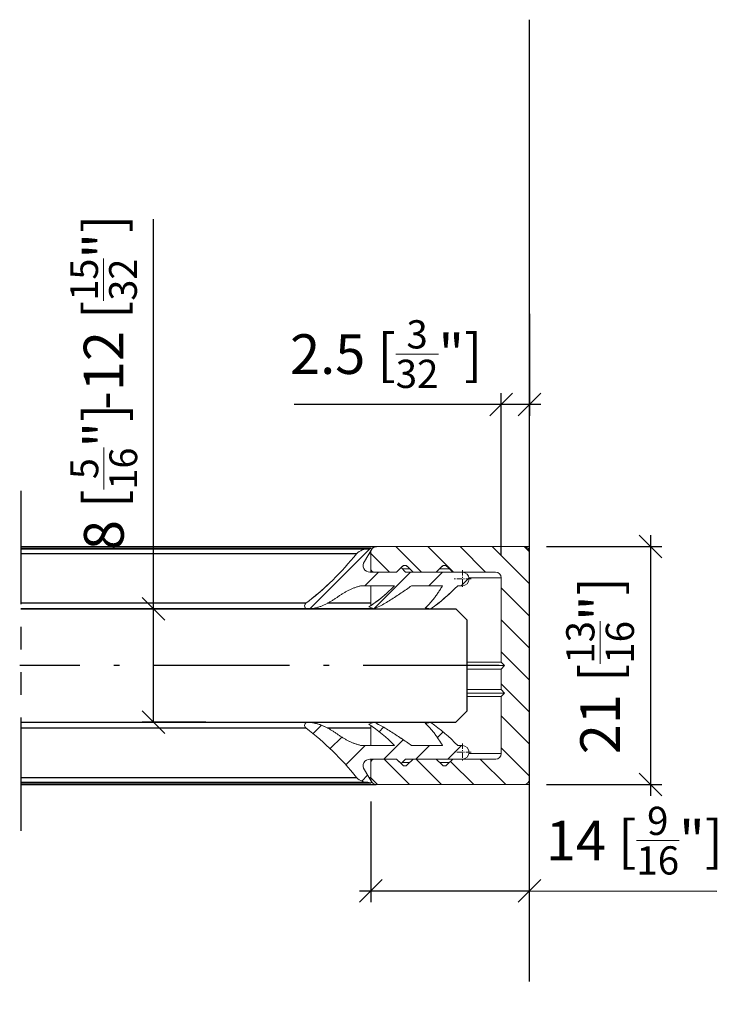
# Model space of a CAD drawing. Extents: x 2 to 276, y 39 to 153.
# Drawn here: x 214 to 276, y 48 to 135 of the extents above; entities that cross this region are included whole.
import ezdxf

# ---------------------------------------------------------------- set-up
doc = ezdxf.new("R2010")
doc.units = 0
doc.linetypes.add('DASHDOT', pattern=[18.5, 12, -3, 0.5, -3])
doc.linetypes.add('PHANTOM', pattern=[20, 10, -2, 2, -2, 2, -2])
doc.layers.get('0').update_dxf_attribs({"linetype": 'CONTINUOUS'})
doc.layers.get('Defpoints').update_dxf_attribs({"linetype": 'CONTINUOUS'})
for name, color, linetype, lineweight in [('Hawa1', 2, 'CONTINUOUS', 0), ('Hawa2', 9, 'CONTINUOUS', 0), ('Hawa4', 4, 'CONTINUOUS', 0)]:
    doc.layers.add(name, color=color, linetype=linetype, lineweight=lineweight)
doc.layers.add('Hawa5', color=1, linetype='CONTINUOUS')
doc.layers.add('Hawa6', color=3, linetype='CONTINUOUS')
doc.styles.add('Beschlag', font='arial.ttf', dxfattribs={"width": 0.9})
doc.dimstyles.new('HAWA-Strich', dxfattribs={"dimtxt": 3.5, "dimasz": 2, "dimexe": 1, "dimexo": 2, "dimgap": 1, "dimtad": 1, "dimdec": 1, "dimdsep": 46, "dimtxsty": 'Beschlag', "dimblk1": 'OBLIQUE', "dimblk2": 'OBLIQUE', "dimsah": 1, "dimcen": 0, "dimdle": 1, "dimclrd": 256, "dimclre": 256, "dimclrt": 256, "dimadec": 1, "dimazin": 2, "dimtfac": 0.711429, "dimtdec": 1, "dimtmove": 0, "dimatfit": 3, "dimldrblk": 'OBLIQUE', "dimfxl": 1, "dimtolj": 1, "dimarcsym": 0})

# ---------------------------------------------------------------- blocks, each defined once
blk = doc.blocks.new('_Oblique')
at = {"color": 0, "lineweight": -2}
blk.add_line((-0.5, -0.5), (0.5, 0.5), dxfattribs=at)
blk = doc.blocks.new('*D0')
at = {"layer": 'Defpoints', "color": 0}
for p in [(259.239, 111.371), (256.739, 101.371), (256.739, 86.075)]:
    blk.add_point(p, dxfattribs=at)
at = {"layer": 'Hawa1', "lineweight": -2}
for p, q in [((259.239, 109.371), (259.238, 100.371)), ((256.739, 88.075), (256.739, 102.371)), ((256.739, 101.371), (238.471, 101.371)), ((260.239, 101.371), (256.739, 101.371))]:
    blk.add_line(p, q, dxfattribs=at)
at = {"layer": 'Hawa1', "lineweight": -2, "xscale": 2, "yscale": 2, "zscale": 2}
for p, rotation in [((256.739, 101.371), 179.999046), ((259.239, 101.371), 359.999046)]:
    blk.add_blockref('_Oblique', p, dxfattribs=dict(at, rotation=rotation))
at = {"layer": 'Hawa1', "insert": (246.605, 105.816), "char_height": 3.5, "attachment_point": 5, "rotation": 359.99905, "style": 'Beschlag'}
blk.add_mtext('\\A1;2.5 [{\\H0.711429x;\\S3/32;}"]', dxfattribs=at)
blk = doc.blocks.new('*D1')
at = {"layer": 'Defpoints', "color": 0}
for p in [(245.239, 68.325), (259.239, 58.439), (259.239, 48.44)]:
    blk.add_point(p, dxfattribs=at)
at = {"layer": 'Hawa1', "lineweight": -2}
for p, q in [((245.239, 66.325), (245.238, 57.439)), ((259.239, 50.44), (259.239, 59.439)), ((244.238, 58.439), (259.239, 58.439)), ((259.239, 58.439), (275.746, 58.438))]:
    blk.add_line(p, q, dxfattribs=at)
at = {"layer": 'Hawa1', "lineweight": -2, "xscale": 2, "yscale": 2, "zscale": 2}
for p, rotation in [((245.238, 58.439), 179.998092), ((259.239, 58.439), 359.998092)]:
    blk.add_blockref('_Oblique', p, dxfattribs=dict(at, rotation=rotation))
at = {"layer": 'Hawa1', "insert": (268.493, 62.882), "char_height": 3.5, "attachment_point": 5, "rotation": 359.99809, "style": 'Beschlag'}
blk.add_mtext('\\A1;14 [{\\H0.711429x;\\S9/16;}"]', dxfattribs=at)
blk = doc.blocks.new('*D4')
at = {"layer": 'Defpoints', "color": 0}
for p in [(258.739, 88.825), (258.739, 67.825), (269.905, 67.825)]:
    blk.add_point(p, dxfattribs=at)
at = {"layer": 'Hawa1', "lineweight": -2}
for p, q in [((269.905, 89.825), (269.905, 66.825)), ((260.739, 88.825), (270.905, 88.825)), ((260.739, 67.825), (270.905, 67.825))]:
    blk.add_line(p, q, dxfattribs=at)
at = {"layer": 'Hawa1', "lineweight": -2, "xscale": 2, "yscale": 2, "zscale": 2}
for p, rotation in [((269.905, 88.825), 90), ((269.905, 67.825), 270)]:
    blk.add_blockref('_Oblique', p, dxfattribs=dict(at, rotation=rotation))
at = {"layer": 'Hawa1', "insert": (265.461, 78.325), "char_height": 3.5, "attachment_point": 5, "rotation": 90, "style": 'Beschlag'}
blk.add_mtext('\\A1;21 [{\\H0.711429x;\\S13/16;}"]', dxfattribs=at)
blk = doc.blocks.new('*D5')
at = {"layer": 'Defpoints', "color": 0}
for p in [(232.696, 83.325), (226.072, 73.325), (232.696, 73.325)]:
    blk.add_point(p, dxfattribs=at)
at = {"layer": 'Hawa1', "lineweight": -2}
for p, q in [((226.072, 83.325), (226.072, 101.138)), ((226.072, 73.325), (226.072, 84.325)), ((230.696, 83.325), (225.072, 83.325)), ((230.696, 73.325), (225.072, 73.325))]:
    blk.add_line(p, q, dxfattribs=at)
at = {"layer": 'Hawa1', "lineweight": -2, "xscale": 2, "yscale": 2, "zscale": 2}
for p, rotation in [((226.072, 83.325), 90), ((226.072, 73.325), 270)]:
    blk.add_blockref('_Oblique', p, dxfattribs=dict(at, rotation=rotation))
at = {"layer": 'Hawa1', "insert": (221.698, 94.982), "char_height": 3.5, "attachment_point": 5, "rotation": 90, "style": 'Beschlag'}
blk.add_mtext('\\A1;8 [{\\H0.7x;\\S5/16;}"]', dxfattribs=at)
blk = doc.blocks.new('*D6')
at = {"layer": 'Defpoints', "color": 0}
for p in [(232.696, 83.325), (226.072, 73.325), (232.696, 73.325)]:
    blk.add_point(p, dxfattribs=at)
at = {"layer": 'Hawa1', "lineweight": -2}
for p, q in [((226.072, 83.325), (226.072, 117.726)), ((226.072, 73.325), (226.072, 84.325)), ((230.696, 83.325), (225.072, 83.325)), ((230.696, 73.325), (225.072, 73.325))]:
    blk.add_line(p, q, dxfattribs=at)
at = {"layer": 'Hawa1', "lineweight": -2, "xscale": 2, "yscale": 2, "zscale": 2}
for p, rotation in [((226.072, 83.325), 90), ((226.072, 73.325), 270)]:
    blk.add_blockref('_Oblique', p, dxfattribs=dict(at, rotation=rotation))
at = {"layer": 'Hawa1', "insert": (221.675, 109.503), "char_height": 3.5, "attachment_point": 5, "rotation": 90, "style": 'Beschlag'}
blk.add_mtext('\\A1;-12 [{\\H0.7x;\\S15/32;}"]', dxfattribs=at)

msp = doc.modelspace()

# ---------------------------------------------------------------- linework, layer by layer
at = {"layer": 'Hawa2', "color": 9, "ltscale": 0.187297}
msp.add_line((239.851, 83.34), (245.149, 88.638), dxfattribs=at)
at = {"layer": 'Hawa2', "color": 9, "ltscale": 0.07955}
for p, q in [((247.457, 88.825), (249.707, 86.575)), ((250.285, 88.825), (252.535, 86.575)), ((253.114, 88.825), (255.364, 86.575)), ((246.408, 70.075), (248.658, 67.825)), ((249.236, 70.075), (251.486, 67.825)), ((254.893, 70.075), (257.143, 67.825))]:
    msp.add_line(p, q, dxfattribs=at)
at = {"layer": 'Hawa2', "color": 9, "ltscale": 0.11655}
msp.add_line((255.942, 88.825), (259.239, 85.529), dxfattribs=at)
at = {"layer": 'Hawa2', "color": 9, "ltscale": 0.016463}
msp.add_line((258.772, 88.824), (259.237, 88.359), dxfattribs=at)
at = {"layer": 'Hawa2', "color": 9, "ltscale": 0.057975}
msp.add_line((245.239, 88.215), (246.878, 86.575), dxfattribs=at)
at = {"layer": 'Hawa2', "color": 9, "ltscale": 0.042426}
for p, q in [((244.715, 85.375), (245.915, 86.575)), ((250.371, 85.375), (251.571, 86.575)), ((252.042, 70.075), (253.242, 71.275))]:
    msp.add_line(p, q, dxfattribs=at)
at = {"layer": 'Hawa2', "color": 9, "ltscale": 0.114554}
msp.add_line((245.503, 83.335), (248.743, 86.575), dxfattribs=at)
at = {"layer": 'Hawa2', "color": 9, "ltscale": 0.02493}
msp.add_line((253.2, 85.375), (253.905, 86.081), dxfattribs=at)
at = {"layer": 'Hawa2', "color": 9, "ltscale": 0.088388}
for p, q in [((256.739, 85.2), (259.239, 82.7)), ((256.739, 82.372), (259.239, 79.872)), ((256.739, 79.544), (259.239, 77.044)), ((256.739, 76.715), (259.239, 74.215)), ((256.739, 73.887), (259.239, 71.387)), ((256.739, 71.058), (259.239, 68.558))]:
    msp.add_line(p, q, dxfattribs=at)
at = {"layer": 'Hawa2', "color": 9, "ltscale": 0.026268}
msp.add_line((240.149, 72.325), (240.892, 73.068), dxfattribs=at)
at = {"layer": 'Hawa2', "color": 9, "ltscale": 0.013922}
msp.add_line((245.979, 72.497), (246.372, 72.891), dxfattribs=at)
at = {"layer": 'Hawa2', "color": 9, "ltscale": 0.017671}
msp.add_line((251.115, 71.977), (251.615, 72.477), dxfattribs=at)
at = {"layer": 'Hawa2', "color": 9, "ltscale": 0.036339}
msp.add_line((241.652, 71), (242.68, 72.027), dxfattribs=at)
at = {"layer": 'Hawa2', "color": 9, "ltscale": 0.060621}
msp.add_line((243.042, 69.561), (244.757, 71.275), dxfattribs=at)
at = {"layer": 'Hawa2', "color": 9, "ltscale": 0.060563}
msp.add_line((246.385, 70.075), (248.098, 71.788), dxfattribs=at)
at = {"layer": 'Hawa2', "color": 9, "ltscale": 0.042427}
msp.add_line((249.214, 70.075), (250.414, 71.275), dxfattribs=at)
at = {"layer": 'Hawa2', "color": 9, "ltscale": 0.07251}
msp.add_line((252.264, 69.876), (254.315, 67.825), dxfattribs=at)
at = {"layer": 'Hawa2', "color": 9, "ltscale": 0.018162}
msp.add_line((244.447, 68.137), (244.961, 68.651), dxfattribs=at)
at = {"layer": 'Hawa2', "color": 9, "ltscale": 0.020887}
msp.add_line((245.239, 68.416), (245.829, 67.825), dxfattribs=at)
at = {"layer": 'Hawa4', "color": 4, "ltscale": 0.033058}
for p, q in [((245.353, 88.655), (244.673, 87.52)), ((245.353, 67.996), (244.673, 69.131))]:
    msp.add_line(p, q, dxfattribs=at)
at = {"layer": 'Hawa4', "color": 4, "ltscale": 0.006371}
for p, q in [((245.353, 88.655), (245.099, 88.634)), ((245.353, 67.996), (245.099, 68.017))]:
    msp.add_line(p, q, dxfattribs=at)
at = {"layer": 'Hawa4', "color": 4, "ltscale": 0.000243}
msp.add_line((245.239, 88.655), (245.239, 88.645), dxfattribs=at)
at = {"layer": 'Hawa4', "color": 4, "ltscale": 0.325}
for p, q in [((245.739, 88.825), (258.739, 88.825)), ((245.739, 67.825), (258.739, 67.825))]:
    msp.add_line(p, q, dxfattribs=at)
at = {"layer": 'Hawa4', "color": 4, "ltscale": 0.0125}
for p, q in [((258.739, 88.825), (259.239, 88.825)), ((245.061, 83.502), (245.529, 83.325)), ((250.042, 83.423), (250.535, 83.336)), ((245.061, 73.149), (245.529, 73.325)), ((250.042, 73.228), (250.535, 73.315))]:
    msp.add_line(p, q, dxfattribs=at)
at = {"layer": 'Hawa4', "color": 4, "ltscale": 0.004013}
msp.add_line((245.239, 88.197), (245.078, 88.197), dxfattribs=at)
at = {"layer": 'Hawa4', "color": 4, "ltscale": 0.002495}
msp.add_line((245.239, 88.364), (245.239, 88.464), dxfattribs=at)
at = {"layer": 'Hawa4', "color": 4, "ltscale": 0.03625}
for p, q in [((245.239, 88.325), (245.239, 86.875)), ((245.239, 69.775), (245.239, 68.325))]:
    msp.add_line(p, q, dxfattribs=at)
at = {"layer": 'Hawa4', "color": 4}
msp.add_line((259.239, 88.325), (259.239, 68.325), dxfattribs=at)
at = {"layer": 'Hawa4', "color": 4, "ltscale": 0.018107}
for p, q in [((247.514, 86.575), (248.027, 87.088)), ((248.451, 87.088), (248.963, 86.575)), ((251.014, 86.575), (251.527, 87.088)), ((251.951, 87.088), (252.463, 86.575)), ((247.514, 70.075), (248.027, 69.563)), ((248.451, 69.563), (248.963, 70.075)), ((251.014, 70.075), (251.527, 69.563)), ((251.951, 69.563), (252.463, 70.075))]:
    msp.add_line(p, q, dxfattribs=at)
at = {"layer": 'Hawa4', "color": 4, "ltscale": 0.014142}
for p, q in [((247.514, 86.575), (247.914, 86.975)), ((247.914, 86.975), (248.314, 86.575)), ((247.514, 70.075), (247.914, 69.675)), ((247.914, 69.675), (248.314, 70.075))]:
    msp.add_line(p, q, dxfattribs=at)
at = {"layer": 'Hawa4', "color": 4, "ltscale": 0.05875}
for p, q in [((247.514, 86.575), (245.164, 86.575)), ((247.514, 70.075), (245.164, 70.075))]:
    msp.add_line(p, q, dxfattribs=at)
at = {"layer": 'Hawa4', "color": 4, "ltscale": 0.007507}
msp.add_line((245.239, 86.575), (245.239, 86.876), dxfattribs=at)
at = {"layer": 'Hawa4', "color": 4, "ltscale": 0.049393}
for p, q in [((247.514, 86.575), (245.539, 86.575)), ((245.539, 70.075), (247.514, 70.075))]:
    msp.add_line(p, q, dxfattribs=at)
at = {"layer": 'Hawa4', "color": 4, "ltscale": 0.016158}
msp.add_line((248.014, 86.875), (248.66, 86.875), dxfattribs=at)
at = {"layer": 'Hawa4', "color": 4, "ltscale": 0.125}
for p, q in [((253.314, 86.575), (248.314, 86.575)), ((253.314, 70.075), (248.314, 70.075))]:
    msp.add_line(p, q, dxfattribs=at)
at = {"layer": 'Hawa4', "color": 4, "ltscale": 0.051286}
for p, q in [((251.014, 86.575), (248.963, 86.575)), ((248.963, 70.075), (251.014, 70.075))]:
    msp.add_line(p, q, dxfattribs=at)
at = {"layer": 'Hawa4', "color": 4, "ltscale": 0.021141}
msp.add_line((251.314, 86.875), (252.16, 86.875), dxfattribs=at)
at = {"layer": 'Hawa4', "color": 4, "ltscale": 0.094394}
for p, q in [((256.239, 86.575), (252.463, 86.575)), ((252.463, 70.075), (256.239, 70.075))]:
    msp.add_line(p, q, dxfattribs=at)
at = {"layer": 'Hawa4', "color": 4, "linetype": 'DASHDOT', "ltscale": 0.039}
for p, q in [((253.314, 86.755), (253.314, 85.195)), ((254.094, 85.975), (252.534, 85.975)), ((253.314, 71.455), (253.314, 69.895)), ((254.094, 70.675), (252.534, 70.675))]:
    msp.add_line(p, q, dxfattribs=at)
at = {"layer": 'Hawa4', "color": 4, "ltscale": 0.070827}
msp.add_line((253.906, 86.075), (256.739, 86.075), dxfattribs=at)
at = {"layer": 'Hawa4', "color": 4, "ltscale": 0.18625}
msp.add_line((256.739, 86.075), (256.739, 78.625), dxfattribs=at)
at = {"layer": 'Hawa4', "color": 4, "ltscale": 0.072553}
for p, q in [((244.414, 85.375), (247.317, 85.375)), ((244.414, 71.275), (247.317, 71.275))]:
    msp.add_line(p, q, dxfattribs=at)
at = {"layer": 'Hawa4', "color": 4, "ltscale": 0.038104}
msp.add_line((245.239, 83.826), (245.239, 85.35), dxfattribs=at)
at = {"layer": 'Hawa4', "color": 4, "ltscale": 0.068158}
for p, q in [((248.84, 85.375), (251.566, 85.375)), ((248.84, 71.275), (251.566, 71.275))]:
    msp.add_line(p, q, dxfattribs=at)
at = {"layer": 'Hawa4', "color": 4, "ltscale": 0.010192}
for p, q in [((252.907, 85.375), (253.314, 85.375)), ((252.907, 71.275), (253.314, 71.275))]:
    msp.add_line(p, q, dxfattribs=at)
at = {"layer": 'Hawa4', "color": 4, "ltscale": 0.005209}
msp.add_line((245.239, 83.617), (245.239, 83.826), dxfattribs=at)
at = {"layer": 'Hawa4', "color": 4, "ltscale": 0.002729}
msp.add_line((245.239, 83.325), (245.239, 83.435), dxfattribs=at)
at = {"layer": 'Hawa4', "color": 4, "ltscale": 0.075032}
for p, q in [((253.737, 78.625), (256.738, 78.625)), ((253.737, 76.205), (256.738, 76.205))]:
    msp.add_line(p, q, dxfattribs=at)
at = {"layer": 'Hawa4', "color": 4, "ltscale": 0.082526}
for p, q in [((253.737, 78.325), (257.038, 78.325)), ((253.737, 75.905), (257.038, 75.905))]:
    msp.add_line(p, q, dxfattribs=at)
at = {"layer": 'Hawa4', "color": 4, "ltscale": 0.010607}
for p, q in [((256.739, 78.625), (257.039, 78.325)), ((257.039, 78.325), (256.739, 78.025)), ((256.739, 76.205), (257.039, 75.905)), ((257.039, 75.905), (256.739, 75.605))]:
    msp.add_line(p, q, dxfattribs=at)
at = {"layer": 'Hawa4', "color": 4, "ltscale": 0.075037}
for p, q in [((253.737, 78.025), (256.739, 78.025)), ((253.737, 75.605), (256.739, 75.605))]:
    msp.add_line(p, q, dxfattribs=at)
at = {"layer": 'Hawa4', "color": 4, "ltscale": 0.045503}
msp.add_line((256.739, 78.025), (256.739, 76.205), dxfattribs=at)
at = {"layer": 'Hawa4', "color": 4, "ltscale": 0.125747}
msp.add_line((256.739, 75.605), (256.739, 70.575), dxfattribs=at)
at = {"layer": 'Hawa4', "color": 4, "ltscale": 0.002735}
msp.add_line((245.239, 73.325), (245.239, 73.216), dxfattribs=at)
at = {"layer": 'Hawa4', "color": 4, "ltscale": 0.005183}
msp.add_line((245.239, 73.033), (245.239, 72.825), dxfattribs=at)
at = {"layer": 'Hawa4', "color": 4, "ltscale": 0.03815}
msp.add_line((245.239, 71.299), (245.239, 72.825), dxfattribs=at)
at = {"layer": 'Hawa4', "color": 4, "ltscale": 0.070787}
msp.add_line((253.906, 70.575), (256.737, 70.575), dxfattribs=at)
at = {"layer": 'Hawa4', "color": 4, "ltscale": 0.007499}
msp.add_line((245.239, 69.775), (245.239, 70.075), dxfattribs=at)
at = {"layer": 'Hawa4', "color": 4, "ltscale": 0.016213}
msp.add_line((248.014, 69.775), (248.663, 69.775), dxfattribs=at)
at = {"layer": 'Hawa4', "color": 4, "ltscale": 0.021286}
msp.add_line((251.311, 69.775), (252.163, 69.775), dxfattribs=at)
at = {"layer": 'Hawa4', "color": 4, "ltscale": 0.000889}
msp.add_line((256.239, 70.075), (256.274, 70.075), dxfattribs=at)
at = {"layer": 'Hawa4', "color": 4, "ltscale": 0.004012}
msp.add_line((245.078, 68.454), (245.239, 68.454), dxfattribs=at)
at = {"layer": 'Hawa4', "color": 4, "ltscale": 0.00242}
msp.add_line((245.239, 68.283), (245.239, 68.186), dxfattribs=at)
at = {"layer": 'Hawa4', "color": 4, "ltscale": 0.000196}
msp.add_line((245.239, 67.996), (245.239, 68.004), dxfattribs=at)
at = {"layer": 'Hawa4', "color": 4, "ltscale": 0.011721}
msp.add_line((258.77, 67.825), (259.239, 67.825), dxfattribs=at)
at = {"layer": 'Hawa4', "color": 4}
for centre, radius, start, end in [((245.037, 87.135), 1.5, 87.64793, 134.9254), ((245.739, 88.325), 0.5, 90, 180), ((258.739, 88.325), 0.5, 360, 450), ((224.113, 104.004), 25.387, 307.35851, 321.48962), ((245.164, 87.175), 0.6, 144.92088, 270), ((248.239, 86.875), 0.3, 45, 135), ((251.739, 86.875), 0.3, 45, 135), ((245.539, 86.875), 0.3, 180, 270), ((253.314, 85.975), 0.6, 270, 450), ((256.239, 86.075), 0.5, 360, 450), ((224.056, 104.071), 25.475, 307.36831, 313.7911), ((238.75, 93.397), 11.736, 302.53158, 316.88124), ((240.455, 97.455), 17.348, 305.52387, 315.86897), ((238.688, 93.479), 11.839, 302.57364, 313.74932), ((240.556, 97.33), 17.187, 305.49152, 313.5481), ((239.681, 83.602), 0.277, 126.23784, 270), ((246.853, 87.12), 4.882, 310.78483, 313.27298), ((239.681, 73.049), 0.277, 90, 233.76216), ((238.75, 63.254), 11.736, 43.11876, 57.46842), ((240.455, 59.196), 17.348, 44.13103, 54.47613), ((224.113, 52.647), 25.387, 38.51038, 52.64149), ((253.314, 70.675), 0.6, 270, 450), ((256.239, 70.575), 0.5, 270, 360), ((245.164, 69.475), 0.6, 90, 215.07912), ((245.539, 69.775), 0.3, 90, 180), ((248.239, 69.775), 0.3, 225, 315), ((251.739, 69.775), 0.3, 225, 315), ((245.037, 69.516), 1.5, 225.0746, 272.35207), ((245.739, 68.325), 0.5, 180, 270), ((258.739, 68.325), 0.5, 270, 360)]:
    msp.add_arc(centre, radius, start, end, dxfattribs=at)
for points, knots in [([(239.681, 83.325), (239.775, 83.33), (239.96, 83.347), (240.234, 83.389), (240.502, 83.451), (240.764, 83.531), (241.019, 83.628), (241.267, 83.742), (241.509, 83.871), (241.745, 84.011), (241.977, 84.159), (242.206, 84.311), (242.435, 84.464), (242.665, 84.615), (242.898, 84.76), (243.135, 84.896), (243.377, 85.02), (243.627, 85.132), (243.883, 85.229), (244.146, 85.311), (244.324, 85.356), (244.414, 85.375)], [0, 0, 0, 0, 0.279905, 0.556977, 0.831803, 1.105149, 1.377821, 1.650486, 1.923736, 2.198064, 2.47332, 2.748944, 3.024366, 3.299381, 3.57353, 3.846545, 4.119002, 4.391841, 4.665772, 4.94087, 5.217303, 5.217303, 5.217303, 5.217303]), ([(248.84, 85.375), (248.688, 85.269), (248.382, 85.056), (247.921, 84.74), (247.458, 84.428), (246.991, 84.124), (246.516, 83.835), (246.03, 83.565), (245.698, 83.403), (245.529, 83.325)], [0, 0, 0, 0, 0.556791, 1.117596, 1.677109, 2.233208, 2.78856, 3.343697, 3.899247, 3.899247, 3.899247, 3.899247]), ([(251.566, 85.375), (251.505, 85.274), (251.381, 85.072), (251.187, 84.774), (250.985, 84.482), (250.773, 84.196), (250.548, 83.921), (250.306, 83.662), (250.132, 83.5), (250.042, 83.423)], [0, 0, 0, 0, 0.355179, 0.71071, 1.066444, 1.422079, 1.776812, 2.131418, 2.486904, 2.486904, 2.486904, 2.486904]), ([(239.681, 73.325), (239.775, 73.32), (239.96, 73.304), (240.234, 73.262), (240.502, 73.2), (240.764, 73.12), (241.019, 73.023), (241.267, 72.908), (241.509, 72.78), (241.745, 72.64), (241.977, 72.492), (242.206, 72.34), (242.435, 72.186), (242.665, 72.036), (242.898, 71.891), (243.135, 71.755), (243.377, 71.631), (243.627, 71.519), (243.883, 71.422), (244.146, 71.34), (244.324, 71.295), (244.414, 71.275)], [0, 0, 0, 0, 0.279905, 0.556977, 0.831803, 1.105149, 1.377821, 1.650486, 1.923736, 2.198064, 2.47332, 2.748944, 3.024366, 3.299381, 3.57353, 3.846545, 4.119002, 4.391841, 4.665772, 4.94087, 5.217303, 5.217303, 5.217303, 5.217303]), ([(239.681, 73.325), (239.776, 73.32), (239.964, 73.304), (240.241, 73.26), (240.51, 73.198), (240.77, 73.118), (241.024, 73.021), (241.27, 72.907), (241.51, 72.779), (241.744, 72.64), (241.975, 72.493), (242.204, 72.341), (242.433, 72.188), (242.663, 72.037), (242.896, 71.892), (243.133, 71.756), (243.376, 71.631), (243.626, 71.52), (243.882, 71.422), (244.145, 71.34), (244.324, 71.295), (244.414, 71.275)], [0, 0, 0, 0, 0.28529, 0.564796, 0.83992, 1.112129, 1.382861, 1.653398, 1.924708, 2.19732, 2.471289, 2.746268, 3.021668, 3.296853, 3.571335, 3.844931, 4.117845, 4.390655, 4.664192, 4.939415, 5.217302, 5.217302, 5.217302, 5.217302]), ([(248.84, 71.275), (248.688, 71.382), (248.382, 71.594), (247.921, 71.911), (247.458, 72.223), (246.991, 72.527), (246.516, 72.816), (246.03, 73.085), (245.698, 73.248), (245.529, 73.325)], [0, 0, 0, 0, 0.556791, 1.117596, 1.677109, 2.233208, 2.78856, 3.343697, 3.899247, 3.899247, 3.899247, 3.899247]), ([(248.84, 71.275), (248.688, 71.382), (248.383, 71.594), (247.924, 71.909), (247.462, 72.22), (246.994, 72.524), (246.519, 72.815), (246.032, 73.085), (245.698, 73.248), (245.529, 73.325)], [0, 0, 0, 0, 0.55632, 1.113387, 1.670982, 2.228598, 2.785689, 3.342274, 3.899246, 3.899246, 3.899246, 3.899246]), ([(251.566, 71.275), (251.505, 71.377), (251.381, 71.579), (251.187, 71.877), (250.985, 72.169), (250.773, 72.455), (250.548, 72.729), (250.306, 72.989), (250.132, 73.15), (250.042, 73.228)], [0, 0, 0, 0, 0.355179, 0.71071, 1.066444, 1.422079, 1.776812, 2.131418, 2.486904, 2.486904, 2.486904, 2.486904])]:
    msp.add_open_spline(points, degree=3, knots=knots, dxfattribs=at)
at = {"layer": 'Hawa5', "color": 1}
for p, q in [((259.239, 55.325), (259.239, 135.325)), ((214.371, 83.325), (252.739, 83.325)), ((239.681, 83.325), (214.371, 83.325)), ((214.371, 73.325), (252.739, 73.325))]:
    msp.add_line(p, q, dxfattribs=at)
at = {"layer": 'Hawa5', "color": 1, "linetype": 'PHANTOM'}
msp.add_line((214.371, 93.762), (214.371, 62.897), dxfattribs=at)
at = {"layer": 'Hawa5', "color": 1, "ltscale": 0.138771}
msp.add_line((245.239, 83.325), (239.688, 83.325), dxfattribs=at)
at = {"layer": 'Hawa5', "color": 1, "ltscale": 0.035355}
for p, q in [((253.739, 82.325), (252.739, 83.325)), ((253.739, 74.325), (252.739, 73.325))]:
    msp.add_line(p, q, dxfattribs=at)
at = {"layer": 'Hawa5', "color": 1, "ltscale": 0.2}
msp.add_line((253.739, 74.325), (253.739, 82.325), dxfattribs=at)
at = {"layer": 'Hawa5', "color": 1, "linetype": 'DASHDOT'}
msp.add_line((256.575, 78.325), (214.28, 78.325), dxfattribs=at)
at = {"layer": 'Hawa6', "color": 3}
for p, q in [((214.371, 88.825), (245.737, 88.825)), ((245.239, 88.655), (214.371, 88.655)), ((214.371, 88.635), (245.118, 88.635)), ((243.978, 88.197), (214.371, 88.197)), ((239.518, 83.826), (214.371, 83.826)), ((214.371, 72.825), (239.517, 72.825)), ((214.371, 68.454), (243.977, 68.454)), ((244.971, 68.016), (214.371, 68.016)), ((214.371, 67.996), (245.239, 67.996)), ((214.371, 67.825), (245.7, 67.825))]:
    msp.add_line(p, q, dxfattribs=at)
at = {"layer": 'Hawa6', "color": 3, "ltscale": 0.095485}
msp.add_line((245.239, 83.826), (241.419, 83.826), dxfattribs=at)
at = {"layer": 'Hawa6', "color": 3, "ltscale": 0.095464}
msp.add_line((241.42, 72.825), (245.239, 72.825), dxfattribs=at)

# ---------------------------------------------------------------- dimensions: what is measured, and where the dimension line sits
at = {"layer": 'Hawa1', "color": 0}
for text, picture, middle in [('-12 [{\\H0.7x;\\S15/32;}"]', '*D6', (226.072, 109.503)), ('8 [{\\H0.7x;\\S5/16;}"]', '*D5', (226.072, 94.982))]:
    dim = msp.add_linear_dim(base=(226.072, 73.325), p1=(232.696, 83.325), p2=(232.696, 73.325), angle=270, text=text, dimstyle='HAWA-Strich', dxfattribs=at)
    dim.commit()
    dim.dimension.update_dxf_attribs({"geometry": picture, "text_midpoint": middle, "dimtype": 161, "oblique_angle": 89.99952})
for base, p1, p2, angle, picture, middle in [((256.739, 101.371), (259.239, 111.371), (256.739, 86.075), 179.99905, '*D0', (246.605, 105.816)), ((259.239, 58.439), (245.239, 68.325), (259.239, 48.44), 359.99809, '*D1', (268.493, 62.882))]:
    dim = msp.add_linear_dim(base=base, p1=p1, p2=p2, angle=angle, dimstyle='HAWA-Strich', dxfattribs=at)
    dim.commit()
    dim.dimension.update_dxf_attribs({"geometry": picture, "text_midpoint": middle, "oblique_angle": 89.99952})
dim = msp.add_aligned_dim(p1=(258.739, 88.825), p2=(258.739, 67.825), distance=11.166, dimstyle='HAWA-Strich', dxfattribs=at)
dim.commit()
dim.dimension.update_dxf_attribs({"geometry": '*D4', "text_midpoint": (265.461, 78.325), "oblique_angle": 89.99952})

doc.saveas('drawing.dxf')
